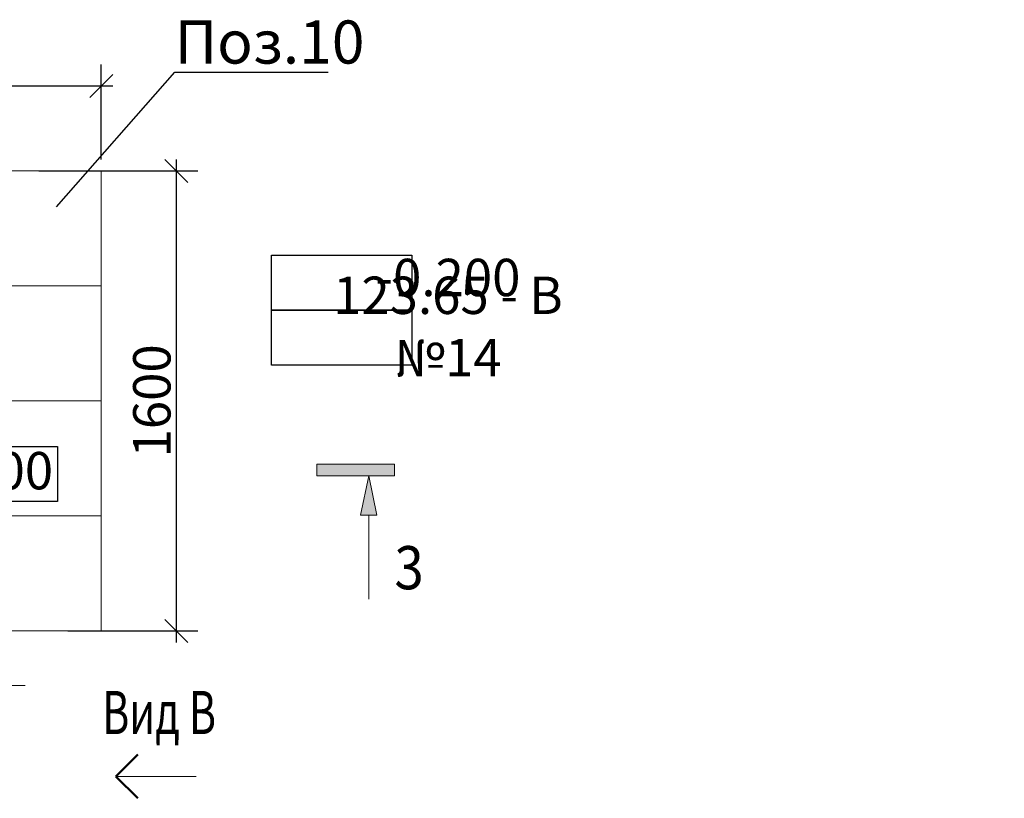
# Model space of a CAD drawing. Units: millimetres. Extents: x 1383473 to 2510654, y -631140 to -299451.
# Drawn here: x 2489733 to 2493158, y -594426 to -591718 of the extents above; entities that cross this region are included whole.
import ezdxf
from ezdxf import colors
from ezdxf.entities.mleader import LeaderData, LeaderLine
from ezdxf.math import Vec2, Vec3

# ---------------------------------------------------------------- set-up
doc = ezdxf.new("R2010")
doc.units = ezdxf.units.MM
doc.linetypes.add('CENTER2', pattern=[1.125, 0.75, -0.125, 0.125, -0.125])
for name, color, linetype, lineweight in [('G-ANNO-SYMB', 7, 'Continuous', 15), ('Выноски и прочее', 7, 'Continuous', 15), ('Облицовка', 7, 'Continuous', 13), ('плитка', 251, 'Continuous', 13), ('Размеры', 154, 'Continuous', 18), ('размеры1', 7, 'Continuous', 20), ('Сетки', 6, 'CENTER2', 18), ('Тонкие', 7, 'Continuous', 18)]:
    doc.layers.add(name, color=color, linetype=linetype, lineweight=lineweight)
doc.styles.add('Стиль100', font='isocpeui.ttf', dxfattribs={"width": 0.8})
doc.dimstyles.new('СПДС1.50', dxfattribs={"dimscale": 100, "dimtxt": 1.3, "dimasz": 0.8, "dimexe": 0.75, "dimexo": 0.4, "dimgap": 0.2, "dimtad": 1, "dimdec": 0, "dimzin": 12, "dimdsep": 46, "dimtxsty": 'Стиль100', "dimblk": 'OBLIQUE', "dimcen": 2.5, "dimdle": 0.4, "dimadec": 4, "dimazin": 2, "dimtfac": 1, "dimtdec": 0, "dimtmove": 1, "dimatfit": 3, "dimfxl": 1.25, "dimtolj": 1, "dimtzin": 0, "dimarcsym": 0})

# ---------------------------------------------------------------- blocks, each defined once
blk = doc.blocks.new('Разрез - Север_Концевая часть-3386276-_Э__Уровень земли')
at = {"layer": 'G-ANNO-SYMB'}
for points in [[(4, 0.45), (4, -0.45), (-2, -0.45), (-2, 0.45)], [(-0.633, -3.5), (0, -0.45), (0.633, -3.5)]]:
    blk.add_hatch(color=256, dxfattribs=at).paths.add_polyline_path(points, flags=0)
for p, q in [((4, 0.45), (-2, 0.45)), ((-2, 0.45), (-2, -0.45)), ((4, -0.45), (4, 0.45)), ((-2, -0.45), (4, -0.45)), ((0, -0.45), (-0.633, -3.5)), ((0.633, -3.5), (0, -0.45)), ((-0.633, -3.5), (0.633, -3.5)), ((0, -3.5), (0, -10))]:
    blk.add_line(p, q, dxfattribs=at)
blk = doc.blocks.new('_Oblique')
at = {"color": 0, "linetype": 'ByBlock', "lineweight": -2}
blk.add_line((-0.5, -0.5), (0.5, 0.5), dxfattribs=at)
blk = doc.blocks.new('*D2775')
at = {"layer": 'Defpoints', "color": 0, "ltscale": 100, "transparency": 16777216}
for p in [(2490016.9, -591948.9), (2490016.9, -592244.1, 0), (2488816.9, -592364.6, 0)]:
    blk.add_point(p, dxfattribs=at)
at = {"layer": 'Размеры', "color": 0, "lineweight": -2, "ltscale": 100, "transparency": 16777216}
for p, q in [((2488816.9, -592324.6), (2488816.9, -591873.9)), ((2490016.9, -592204.1), (2490016.9, -591873.9)), ((2488776.9, -591948.9), (2490056.9, -591948.9))]:
    blk.add_line(p, q, dxfattribs=at)
at = {"layer": 'Размеры', "color": 0, "lineweight": -2, "ltscale": 100, "transparency": 16777216, "xscale": 80, "yscale": 80, "zscale": 80, "rotation": 180}
blk.add_blockref('_Oblique', (2488816.9, -591948.9), dxfattribs=at)
at = {"layer": 'Размеры', "color": 0, "lineweight": -2, "ltscale": 100, "transparency": 16777216, "xscale": 80, "yscale": 80, "zscale": 80}
blk.add_blockref('_Oblique', (2490016.9, -591948.9), dxfattribs=at)
at = {"layer": 'Размеры', "color": 0, "ltscale": 100, "transparency": 16777216, "insert": (2489416.9, -591863.9), "char_height": 130, "attachment_point": 5, "style": 'Стиль100'}
blk.add_mtext('\\A1;1200', dxfattribs=at)
blk = doc.blocks.new('*D2776')
at = {"layer": 'Defpoints', "color": 0, "ltscale": 100, "transparency": 16777216}
for p in [(2489759.6, -592244.1, 0), (2489860.2, -593844.1, 0), (2490277.8, -593844.1)]:
    blk.add_point(p, dxfattribs=at)
at = {"layer": 'Размеры', "color": 0, "lineweight": -2, "ltscale": 100, "transparency": 16777216}
for p, q in [((2490277.8, -592204.1), (2490277.8, -593884.1)), ((2489799.6, -592244.1), (2490352.8, -592244.1)), ((2489900.2, -593844.1), (2490352.8, -593844.1))]:
    blk.add_line(p, q, dxfattribs=at)
at = {"layer": 'Размеры', "color": 0, "lineweight": -2, "ltscale": 100, "transparency": 16777216, "xscale": 80, "yscale": 80, "zscale": 80}
for p, rotation in [((2490277.8, -592244.1), 90), ((2490277.8, -593844.1), 270)]:
    blk.add_blockref('_Oblique', p, dxfattribs=dict(at, rotation=rotation))
at = {"layer": 'Размеры', "color": 0, "ltscale": 100, "transparency": 16777216, "insert": (2490192.8, -593044.1), "char_height": 130, "attachment_point": 5, "rotation": 90, "style": 'Стиль100'}
blk.add_mtext('\\A1;1600', dxfattribs=at)
blk = doc.blocks.new('св')
at = {"lineweight": 50, "ltscale": 100}
for q in [(1261366.2, -295506.3, 0), (1261518, -295506.3, 0)]:
    blk.add_line((1261442.1, -295582.2, 0), q, dxfattribs=at)
at = {"layer": 'Облицовка'}
blk.add_line((1261442.1, -295582.2, 0), (1261442.1, -295302.9, 0), dxfattribs=at)

msp = doc.modelspace()

# ---------------------------------------------------------------- linework, layer by layer
at = {"lineweight": 20, "ltscale": 100}
for p, q in [((2488936.9, -592244.1, 0), (2490016.9, -592244.1, 0)), ((2488816.9, -593844.2, 0), (2490016.9, -593844.1, 0))]:
    msp.add_line(p, q, dxfattribs=at)
at = {"ltscale": 100, "elevation": 0}
for points in [[(2490609.6, -592537.4), (2491096.7, -592537.4), (2491096.7, -592728.4), (2490609.6, -592728.4)], [(2490609.6, -592728.4), (2491096.7, -592728.4), (2491096.7, -592919.5), (2490609.6, -592919.5)], [(2489377.4, -593202.6), (2489864.4, -593202.6), (2489864.4, -593393.6), (2489377.4, -593393.6)]]:
    msp.add_lwpolyline(points, close=True, dxfattribs=at)
at = {"layer": 'плитка'}
msp.add_line((2490016.9, -592244.1, 0), (2490016.9, -593844.1, 0), dxfattribs=at)
at = {"layer": 'плитка', "color": 251, "linetype": 'ByBlock', "ltscale": 5}
for p, q in [((2490016.9, -592644.1, 0), (2488816.9, -592644.1, 0)), ((2490016.9, -593044.1, 0), (2488816.9, -593044.1, 0))]:
    msp.add_line(p, q, dxfattribs=at)
at = {"layer": 'плитка', "color": 251, "linetype": 'ByBlock', "lineweight": 9, "ltscale": 5}
msp.add_line((2490016.9, -593444.1, 0), (2488816.9, -593444.1, 0), dxfattribs=at)
at = {"layer": 'Сетки', "color": 155, "linetype": 'CENTER2', "lineweight": 20, "ltscale": 500}
msp.add_line((2484314.8, -594034.1, 0), (2489784.6, -594034.1, 0), dxfattribs=at)

# ---------------------------------------------------------------- block references
at = {"layer": 'G-ANNO-SYMB', "extrusion": (0, 0, -1), "xscale": 44.99999999999997, "yscale": 44.99999999999997, "zscale": 44.99999999999997}
msp.add_blockref('Разрез - Север_Концевая часть-3386276-_Э__Уровень земли', (-2490947.1, -593284.1, 0), dxfattribs=at)
at = {"layer": 'Выноски и прочее', "rotation": 270.0035202515688}
msp.add_blockref('св', (2785572.5, 667109.8, 0), dxfattribs=at)

# ---------------------------------------------------------------- texts
at = {"layer": 'Выноски и прочее', "insert": (2491087.7, -593624.3, 0), "char_height": 150, "width": 257.303, "attachment_point": 5}
msp.add_mtext('{\\fArial|b0|i0|c204|p34;\\W0.9;3}', dxfattribs=at)
at = {"layer": 'размеры1', "color": 7, "char_height": 130, "attachment_point": 5, "style": 'Стиль100'}
for s, insert, width in [('-0.200', (2491222.7, -592631.8, 0), 1135.886), ('123.65 - В №14', (2491222.7, -592802.1, 0), 1135.886), ('0.000', (2489628, -593303.7, 0), 667.76)]:
    msp.add_mtext(s, dxfattribs=dict(at, insert=insert, width=width))
at = {"layer": 'Тонкие', "insert": (2490218.2, -594128, 0), "char_height": 150, "width": 987.747, "attachment_point": 5}
msp.add_mtext('{\\fArial|b0|i0|c204|p34;\\W0.7;Вид В}', dxfattribs=at)

# ---------------------------------------------------------------- dimensions: what is measured, and where the dimension line sits
at = {"layer": 'Размеры', "ltscale": 100}
dim = msp.add_linear_dim(base=(2490016.9, -591948.9, 0), p1=(2488816.9, -592364.6, 0), p2=(2490016.9, -592244.1, 0), dimstyle='СПДС1.50', dxfattribs=at)
dim.commit()
dim.dimension.update_dxf_attribs({"geometry": '*D2775', "text_midpoint": (2489416.9, -591863.9, 0)})
dim = msp.add_linear_dim(base=(2490277.8, -593844.1, 0), p1=(2489759.6, -592244.1, 0), p2=(2489860.2, -593844.1, 0), angle=90, dimstyle='СПДС1.50', dxfattribs=at)
dim.commit()
dim.dimension.update_dxf_attribs({"geometry": '*D2776', "text_midpoint": (2490192.8, -593044.1, 0)})

# ---------------------------------------------------------------- leaders
at = {"layer": 'Выноски и прочее'}
ml = msp.add_multileader_mtext('Standard', dxfattribs=at)
ml.set_content('{\\W1;\\C0;Поз.10}', color=256, style='Стиль100')
ml.set_leader_properties()
ml.build(insert=Vec2(0, 0))
ml.multileader.update_dxf_attribs({"text_left_attachment_type": 6, "text_right_attachment_type": 6, "dogleg_length": 0.36, "arrow_head_size": 0.09})
ctx = ml.context
ctx.base_point, ctx.char_height, ctx.arrow_head_size, ctx.landing_gap_size, ctx.plane_origin = Vec3(2490272.4, -591901), 150, 0.09, 0.045, Vec3(2482768.6, -590177.3)
ctx.left_attachment, ctx.right_attachment = 6, 6
notes = []
notes.append((ctx, [(1, (1, 1, 0), (2490272.3, -591901), (1, 0), 0.18, [(0, [(2489861.6, -592368.9)], 0, [])])]))
ctx.mtext.insert, ctx.mtext.width, ctx.mtext.defined_height, ctx.mtext.flow_direction = Vec3(2490272.5, -591721), 2885.446, 272, 5
ml = msp.add_multileader_mtext('Standard', dxfattribs=at)
ml.set_content('{\\W1;\\C0;Поз.8}', color=256, style='Стиль100')
ml.set_leader_properties()
ml.build(insert=Vec2(0, 0))
ml.multileader.update_dxf_attribs({"text_left_attachment_type": 6, "text_right_attachment_type": 6, "dogleg_length": 0.36, "arrow_head_size": 0.09})
ctx = ml.context
ctx.base_point, ctx.char_height, ctx.arrow_head_size, ctx.landing_gap_size, ctx.plane_origin = Vec3(2489165.5, -592927.6), 150, 0.09, 0.045, Vec3(2481661.7, -591203.9)
ctx.left_attachment, ctx.right_attachment = 6, 6
notes.append((ctx, [(1, (1, 1, 0), (2489165.3, -592927.6), (1, 0), 0.18, [(0, [(2488948.9, -592557.2)], 0, [])])]))
ctx.mtext.insert, ctx.mtext.width, ctx.mtext.defined_height, ctx.mtext.flow_direction = Vec3(2489165.5, -592747.6), 2885.446, 272, 5
for ctx, leaders in notes:
    for number, flags, end, landing, length, lines in leaders:
        leader = LeaderData()
        leader.index, (leader.has_last_leader_line, leader.has_dogleg_vector, leader.attachment_direction) = number, flags
        leader.last_leader_point, leader.dogleg_vector, leader.dogleg_length = Vec3(end), Vec3(landing), length
        for number, points, colour, breaks in lines:
            line = LeaderLine()
            line.index, line.vertices, line.color, line.breaks = number, Vec3.list(points), colors.encode_raw_color(colour), breaks
            leader.lines.append(line)
        ctx.leaders.append(leader)

doc.saveas('drawing.dxf')
